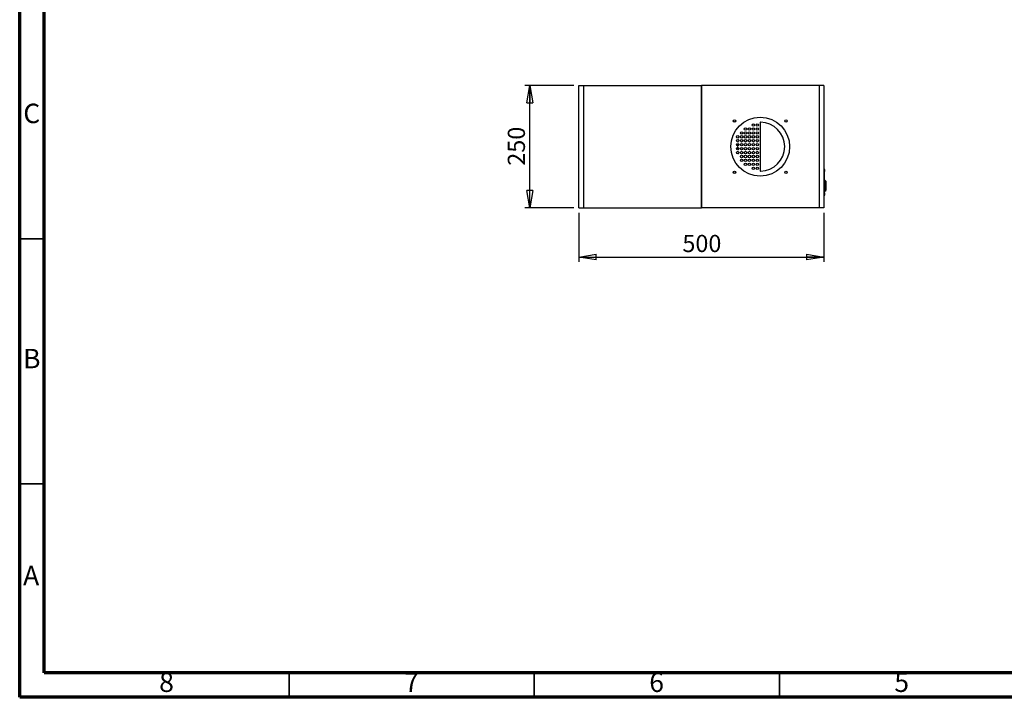
# Model space of a CAD drawing. Units: millimetres. Extents: x 50 to 4150, y 50 to 2921.
# Drawn here: x 50 to 2059, y 50 to 1432 of the extents above; entities that cross this region are included whole.
import ezdxf

# ---------------------------------------------------------------- set-up
doc = ezdxf.new("R2010")
doc.units = ezdxf.units.MM
doc.header["$LTSCALE"] = 10
doc.layers.add('SLD-0', color=179, linetype='Continuous')
doc.styles.add('SLDTEXTSTYLE0', font='TXT', dxfattribs={"width": 0.75})
doc.dimstyles.new('SLDDIMSTYLE0', dxfattribs={"dimtxt": 35, "dimasz": 35.56, "dimexe": 0, "dimexo": 0.0625, "dimgap": 8.75, "dimtad": 1, "dimrnd": 1e-09, "dimzin": 12, "dimdsep": 46, "dimtxsty": 'SLDTEXTSTYLE0', "dimblk1": 'CLOSED', "dimblk2": 'CLOSED', "dimsah": 1, "dimcen": 0.09, "dimadec": 0, "dimazin": 3, "dimtfac": 1, "dimtofl": 0, "dimtmove": 0, "dimatfit": 3, "dimldrblk": 'CLOSED', "dimfxl": 0, "dimfrac": 2, "dimtolj": 1, "dimtzin": 12, "dimarcsym": 0})

# ---------------------------------------------------------------- blocks, each defined once
blk = doc.blocks.new('_CLOSED')
at = {"color": 0, "linetype": 'ByBlock', "lineweight": -2}
for p, q in [((-1, 0.166667), (0, 0)), ((-1, 0.166667), (-1, -0.166667)), ((0, 0), (-1, -0.166667)), ((0, 0), (-1, 0))]:
    blk.add_line(p, q, dxfattribs=at)
blk = doc.blocks.new('_D')
at = {"layer": 'SLD-0'}
for p, q in [((1181, 1297.9), (1081, 1297.9)), ((1091, 1047.9), (1091, 1297.9)), ((1181, 1047.9), (1081, 1047.9))]:
    blk.add_line(p, q, dxfattribs=at)
at = {"layer": 'SLD-0', "xscale": 35.56, "yscale": 35.56}
for p, rotation in [((1091, 1297.9, -450), 90.0000000000004), ((1091, 1047.9, -450), 270.0000000000004)]:
    blk.add_blockref('_CLOSED', p, dxfattribs=dict(at, rotation=rotation))
at = {"layer": 'SLD-0', "insert": (1045.9, 1134.1), "char_height": 35, "attachment_point": 1, "rotation": 90, "style": 'SLDTEXTSTYLE0'}
blk.add_mtext('250', dxfattribs=at)
blk = doc.blocks.new('_D_1')
at = {"layer": 'SLD-0'}
for p, q in [((1191, 1037.9), (1191, 937.9)), ((1691, 1037.9), (1691, 937.9)), ((1191, 947.9), (1691, 947.9))]:
    blk.add_line(p, q, dxfattribs=at)
at = {"layer": 'SLD-0', "xscale": 35.56, "yscale": 35.56, "rotation": 180.0000000000004}
blk.add_blockref('_CLOSED', (1191, 947.9, -450), dxfattribs=at)
at = {"layer": 'SLD-0', "xscale": 35.56, "yscale": 35.56}
blk.add_blockref('_CLOSED', (1691, 947.9, -450), dxfattribs=at)
at = {"layer": 'SLD-0', "insert": (1402.2, 993), "char_height": 35, "attachment_point": 1, "style": 'SLDTEXTSTYLE0'}
blk.add_mtext('500', dxfattribs=at)

msp = doc.modelspace()

# ---------------------------------------------------------------- linework, layer by layer
at = {"color": 7, "linetype": 'Continuous', "lineweight": 70}
for p, q in [((50, 50), (50, 2920)), ((100, 100), (100, 2870)), ((4100, 100), (100, 100)), ((4150, 50), (50, 50))]:
    msp.add_line(p, q, dxfattribs=at)
at = {"color": 7, "linetype": 'Continuous', "lineweight": 25}
for p, q in [((1190.977, 1047.917), (1190.977, 1297.917)), ((1190.977, 1297.917), (1200.977, 1297.917)), ((1200.977, 1047.917), (1200.977, 1297.917)), ((1200.977, 1297.917), (1440.977, 1297.917)), ((1440.976, 1297.917), (1440.976, 1047.917)), ((1680.976, 1297.917), (1440.976, 1297.917)), ((1440.977, 1047.917), (1440.977, 1297.917)), ((1680.976, 1297.917), (1680.976, 1047.917)), ((1690.976, 1297.917), (1680.976, 1297.917)), ((1690.976, 1297.917), (1690.976, 1047.917)), ((1560.976, 1222.415), (1560.976, 1123.42)), ((1512.865, 1175.623), (1513.428, 1175.949)), ((1515.178, 1168.876), (1513.428, 1169.886)), ((1515.178, 1171.307), (1514.651, 1171.396)), ((1515.178, 1176.959), (1516.928, 1175.949)), ((1515.55, 1171.351), (1515.178, 1171.307)), ((1517.192, 1170.039), (1516.928, 1169.886)), ((1690.976, 1127.917), (1691.176, 1127.917)), ((1691.176, 1125.917), (1690.976, 1125.917)), ((1691.176, 1127.917), (1691.176, 1125.917)), ((1691.176, 1125.917), (1691.176, 1103.917)), ((1692.176, 1126.667), (1692.176, 1124.746)), ((1691.177, 1121.299), (1691.176, 1121.299)), ((1691.476, 1121.046), (1691.176, 1121.046)), ((1691.476, 1120.067), (1691.176, 1120.067)), ((1691.476, 1117.777), (1691.176, 1117.777)), ((1691.476, 1114.97), (1691.176, 1114.97)), ((1691.476, 1114.818), (1691.176, 1114.818)), ((1691.476, 1114.717), (1691.176, 1114.717)), ((1691.476, 1114.695), (1691.176, 1114.695)), ((1691.476, 1112.691), (1691.176, 1112.691)), ((1691.476, 1112.312), (1691.176, 1112.312)), ((1691.476, 1108.971), (1691.176, 1108.971)), ((1691.476, 1106.109), (1691.176, 1106.109)), ((1691.476, 1105.856), (1691.176, 1105.856)), ((1691.476, 1105.28), (1691.176, 1105.28)), ((1691.476, 1114.717), (1691.476, 1114.818)), ((1691.476, 1112.487), (1691.476, 1112.691)), ((1691.476, 1105.856), (1691.476, 1105.893)), ((1692.176, 1124.746), (1692.176, 1122.167)), ((1692.476, 1103.917), (1690.976, 1103.917)), ((1690.976, 1092.917), (1692.476, 1092.917)), ((1691.476, 1104.72), (1691.176, 1104.72)), ((1691.476, 1104.337), (1691.176, 1104.337)), ((1694.976, 1102.474), (1692.476, 1103.917)), ((1692.476, 1092.917), (1692.476, 1103.917)), ((1692.476, 1081.917), (1692.476, 1092.917)), ((1692.476, 1092.917), (1694.976, 1092.917)), ((1694.976, 1102.474), (1694.976, 1092.917)), ((1694.976, 1092.917), (1694.976, 1083.361)), ((1690.976, 1081.917), (1692.476, 1081.917)), ((1690.976, 1074.917), (1691.176, 1074.917)), ((1691.176, 1072.917), (1690.976, 1072.917)), ((1691.176, 1081.917), (1691.176, 1074.917)), ((1691.476, 1081.172), (1691.176, 1081.172)), ((1691.476, 1079.907), (1691.176, 1079.907)), ((1691.176, 1074.917), (1691.176, 1072.917)), ((1691.476, 1081.172), (1691.476, 1081.917)), ((1691.476, 1079.907), (1691.476, 1081.172)), ((1692.176, 1078.667), (1692.176, 1076.746)), ((1692.176, 1076.746), (1692.176, 1074.167)), ((1692.476, 1081.917), (1694.976, 1083.361)), ((1190.977, 1047.917), (1200.977, 1047.917)), ((1200.977, 1047.917), (1440.977, 1047.917)), ((1680.976, 1047.917), (1440.976, 1047.917)), ((1690.976, 1047.917), (1680.976, 1047.917))]:
    msp.add_line(p, q, dxfattribs=at)
at = {"color": 8, "linetype": 'Continuous', "lineweight": 25}
for p, q in [((1691.276, 1124.891), (1691.276, 1127.662)), ((1691.288, 1127.661), (1691.288, 1124.891)), ((1691.276, 1121.28), (1691.276, 1124.891)), ((1691.288, 1124.891), (1691.288, 1121.281)), ((1691.276, 1076.891), (1691.276, 1079.662)), ((1691.276, 1073.173), (1691.276, 1076.891)), ((1691.288, 1079.661), (1691.288, 1076.891)), ((1691.288, 1076.891), (1691.288, 1073.174))]:
    msp.add_line(p, q, dxfattribs=at)
at = {"color": 7, "linetype": 'Continuous', "lineweight": 35}
for p, q in [((100, 985), (50, 985)), ((100, 485), (50, 485)), ((600, 100), (600, 50)), ((1100, 100), (1100, 50)), ((1600, 100), (1600, 50))]:
    msp.add_line(p, q, dxfattribs=at)
at = {"color": 7, "linetype": 'Continuous', "lineweight": 25, "flags": 128}
for points in [[(1517.346, 1185.715), (1516.832, 1186.308), (1515.961, 1187.215)], [(1515.178, 1170.917), (1514.413, 1171.07), (1514.075, 1171.249)], [(1514.651, 1174.439), (1515.178, 1174.527), (1515.55, 1174.484)], [(1516.108, 1171.147), (1515.944, 1171.07), (1515.178, 1170.917)], [(1521.9, 1174.661), (1521.577, 1176.892), (1521.146, 1178.62)], [(1521.146, 1167.215), (1521.577, 1168.943), (1521.9, 1171.174)], [(1515.961, 1158.62), (1516.832, 1159.527), (1517.346, 1160.12)]]:
    msp.add_lwpolyline(points, dxfattribs=at)
at = {"color": 7, "linetype": 'Continuous', "lineweight": 25}
for centre, radius in [((1560.976, 1172.917), 60), ((1508.476, 1225.417), 2.5), ((1508.476, 1225.417), 2.25), ((1613.476, 1225.417), 2.5), ((1613.476, 1225.417), 2.25), ((1530.976, 1208.917), 2.5), ((1538.976, 1208.917), 2.5), ((1546.976, 1216.917), 2.5), ((1546.976, 1208.917), 2.5), ((1554.976, 1216.917), 2.5), ((1554.976, 1208.917), 2.5), ((1514.976, 1192.917), 2.5), ((1514.976, 1184.917), 2.5), ((1522.976, 1200.917), 2.5), ((1522.976, 1192.917), 2.5), ((1522.976, 1184.917), 2.5), ((1530.976, 1200.917), 2.5), ((1530.976, 1192.917), 2.5), ((1530.976, 1184.917), 2.5), ((1538.976, 1200.917), 2.5), ((1538.976, 1192.917), 2.5), ((1538.976, 1184.917), 2.5), ((1546.976, 1200.917), 2.5), ((1546.976, 1192.917), 2.5), ((1546.976, 1184.917), 2.5), ((1554.976, 1200.917), 2.5), ((1554.976, 1192.917), 2.5), ((1554.976, 1184.917), 2.5), ((1514.976, 1176.917), 2.5), ((1514.976, 1168.917), 2.5), ((1522.976, 1176.917), 2.5), ((1522.976, 1168.917), 2.5), ((1530.976, 1176.917), 2.5), ((1530.976, 1168.917), 2.5), ((1538.976, 1176.917), 2.5), ((1538.976, 1168.917), 2.5), ((1546.976, 1176.917), 2.5), ((1546.976, 1168.917), 2.5), ((1554.976, 1176.917), 2.5), ((1554.976, 1168.917), 2.5), ((1514.976, 1160.917), 2.5), ((1522.976, 1160.917), 2.5), ((1522.976, 1152.917), 2.5), ((1522.976, 1144.917), 2.5), ((1530.976, 1160.917), 2.5), ((1530.976, 1152.917), 2.5), ((1530.976, 1144.917), 2.5), ((1538.976, 1160.917), 2.5), ((1538.976, 1152.917), 2.5), ((1538.976, 1144.917), 2.5), ((1546.976, 1160.917), 2.5), ((1546.976, 1152.917), 2.5), ((1546.976, 1144.917), 2.5), ((1554.976, 1160.917), 2.5), ((1554.976, 1152.917), 2.5), ((1554.976, 1144.917), 2.5), ((1530.976, 1136.917), 2.5), ((1538.976, 1136.917), 2.5), ((1546.976, 1136.917), 2.5), ((1546.976, 1128.917), 2.5), ((1554.976, 1136.917), 2.5), ((1554.976, 1128.917), 2.5), ((1508.476, 1120.417), 2.5), ((1508.476, 1120.417), 2.25), ((1613.476, 1120.417), 2.5), ((1613.476, 1120.417), 2.25)]:
    msp.add_circle(centre, radius, dxfattribs=at)
for centre, radius, start, end in [((1561.476, 1222.415), 0.5, 89.421245, 180), ((1560.976, 1172.917), 50, 270.578755, 89.421245), ((1515.178, 1172.917), 3.5, 54.716561, 131.058765), ((1515.178, 1172.917), 3.5, 228.941235, 305.283439), ((1515.178, 1172.917), 2.429, 56.641063, 129.134262), ((1515.178, 1172.917), 2.429, 230.865738, 303.358937), ((1515.178, 1172.917), 2, 62.296997, 123.478328), ((1691.276, 1127.562), 0.1, 90, 180), ((1691.276, 1127.562), 0.1, 83.62063, 90), ((1691.176, 1126.667), 1, 0, 83.62063), ((1561.476, 1123.42), 0.5, 180, 270.578755), ((1691.252, 1124.708), 0.184, 82.351649, 114.250305), ((1691.276, 1121.273), 0.1, 180, 270), ((1691.276, 1124.146), 0.744, 89.111296, 89.967076), ((1691.276, 1121.273), 0.1, 270, 276.37937), ((1691.487, 1123.316), 1.587, 64.252194, 97.223376), ((1691.176, 1122.167), 1, 276.37937, 0), ((1691.276, 1079.562), 0.1, 90, 180), ((1691.252, 1076.709), 0.184, 82.350462, 114.251492), ((1691.276, 1073.273), 0.1, 180, 270), ((1691.276, 1079.562), 0.1, 83.62063, 90), ((1691.276, 1076.146), 0.744, 89.111296, 89.967076), ((1691.276, 1073.273), 0.1, 270, 276.37937), ((1691.176, 1078.667), 1, 0, 83.62063), ((1691.487, 1075.316), 1.587, 64.252328, 97.223242), ((1691.176, 1074.167), 1, 276.37937, 0)]:
    msp.add_arc(centre, radius, start, end, dxfattribs=at)
at = {"color": 8, "linetype": 'Continuous', "lineweight": 25}
for start, end in [(56.34971, 129.425615), (230.574385, 303.65029)]:
    msp.add_arc((1515.178, 1172.917), 2.467, start, end, dxfattribs=at)
at = {"color": 7, "linetype": 'Continuous', "lineweight": 25}
for points, knots in [([(1513.428, 1169.886), (1513.387, 1169.91), (1513.204, 1170.016), (1513.024, 1170.12), (1512.886, 1170.2)], [0, 0, 0, 0, 0.22689446, 1, 1, 1, 1]), ([(1513.428, 1175.949), (1513.47, 1175.973), (1514.061, 1176.314), (1514.64, 1176.648), (1515.178, 1176.959)], [0, 0, 0, 0, 0.07017411, 1, 1, 1, 1]), ([(1516.928, 1169.886), (1516.887, 1169.862), (1516.296, 1169.521), (1515.717, 1169.187), (1515.178, 1168.876)], [0, 0, 0, 0, 0.07017726, 1, 1, 1, 1]), ([(1516.928, 1175.949), (1516.97, 1175.925), (1517.053, 1175.877), (1517.134, 1175.83), (1517.174, 1175.807)], [0, 0, 0, 0, 0.50216777, 1, 1, 1, 1]), ([(1691.476, 1120.067), (1691.476, 1120.23), (1691.476, 1120.555), (1691.476, 1120.964), (1691.476, 1121.015), (1691.476, 1121.046)], [0, 0, 0, 0, 0.28059545, 0.56097528, 1, 1, 1, 1]), ([(1691.476, 1117.777), (1691.476, 1118.23), (1691.476, 1119.04), (1691.476, 1119.753), (1691.476, 1120.067)], [0, 0, 0, 0, 0.5605105, 1, 1, 1, 1]), ([(1691.476, 1114.97), (1691.476, 1115.477), (1691.476, 1116.384), (1691.476, 1117.351), (1691.476, 1117.777)], [0, 0, 0, 0, 0.55987426, 1, 1, 1, 1]), ([(1691.476, 1108.971), (1691.476, 1109.43), (1691.476, 1110.346), (1691.476, 1111.51), (1691.476, 1112.221), (1691.476, 1112.281), (1691.476, 1112.312)], [0, 0, 0, 0, 0.2808808, 0.5602527, 0.77983621, 1, 1, 1, 1]), ([(1691.476, 1106.109), (1691.476, 1106.628), (1691.476, 1107.553), (1691.476, 1108.538), (1691.476, 1108.971)], [0, 0, 0, 0, 0.5598537, 1, 1, 1, 1]), ([(1691.476, 1105.28), (1691.476, 1105.261), (1691.476, 1105.234), (1691.476, 1104.982), (1691.476, 1104.805), (1691.476, 1104.72)], [0, 0, 0, 0, 0.56858883, 0.79161173, 1, 1, 1, 1]), ([(1691.476, 1104.72), (1691.476, 1104.654), (1691.476, 1104.521), (1691.476, 1104.377), (1691.476, 1104.305)], [0, 0, 0, 0, 0.49980693, 1, 1, 1, 1]), ([(1691.476, 1103.917), (1691.476, 1104.039), (1691.476, 1104.299), (1691.476, 1104.324), (1691.476, 1104.337)], [0, 0, 0, 0, 0.4700347, 1, 1, 1, 1])]:
    msp.add_open_spline(points, degree=3, knots=knots, dxfattribs=at)

# ---------------------------------------------------------------- texts
at = {"color": 7, "linetype": 'Continuous', "lineweight": 0, "char_height": 39.687, "attachment_point": 2, "style": 'SLDTEXTSTYLE0'}
for s, insert in [('C', (74.587, 1260.602)), ('B', (74.706, 760.602)), ('A', (73.397, 318.102)), ('8', (349.6, 100.602)), ('7', (849.6, 100.602)), ('6', (1349.6, 100.602)), ('5', (1849.6, 100.602))]:
    msp.add_mtext(s, dxfattribs=dict(at, insert=insert))

# ---------------------------------------------------------------- dimensions: what is measured, and where the dimension line sits
at = {"layer": 'SLD-0'}
dim = msp.add_linear_dim(base=(1090.977, 1297.917), p1=(1190.977, 1047.917), p2=(1190.977, 1297.917), angle=90, dimstyle='SLDDIMSTYLE0', dxfattribs=at)
dim.commit()
dim.dimension.update_dxf_attribs({"geometry": '_D', "text_midpoint": (1090.977, 1172.917), "dimtype": 160})
dim = msp.add_linear_dim(base=(1690.976, 947.914), p1=(1190.977, 1047.917), p2=(1690.976, 1047.917), dimstyle='SLDDIMSTYLE0', dxfattribs=at)
dim.commit()
dim.dimension.update_dxf_attribs({"geometry": '_D_1', "text_midpoint": (1440.976, 947.914), "dimtype": 160})

doc.saveas('drawing.dxf')
